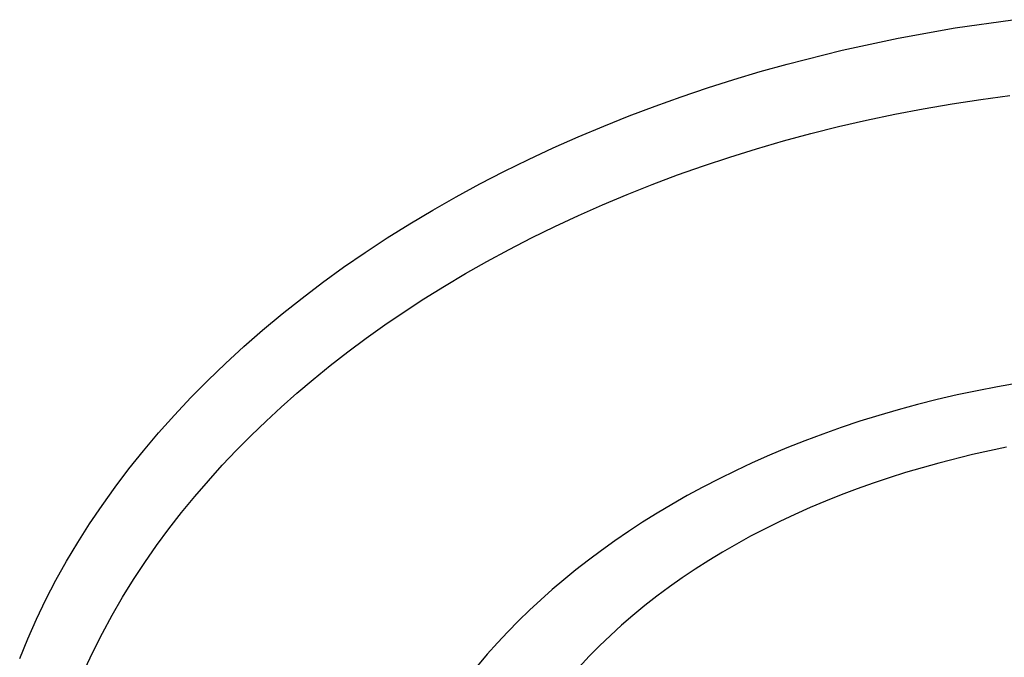
# Model space of a CAD drawing. Units: millimetres. Extents: x -908 to 913, y -899 to 933.
# Drawn here: x -631 to -589, y -612 to -585 of the extents above; entities that cross this region are included whole.
import ezdxf

# ---------------------------------------------------------------- set-up
doc = ezdxf.new("R2010")
doc.units = ezdxf.units.MM
doc.header["$MEASUREMENT"] = 0
doc.layers.add('Default', color=7, linetype='Continuous', true_color=0x000000)
doc.layers.add('Make2D$visible$lines$Default', color=7, linetype='Continuous', true_color=0x000000)

msp = doc.modelspace()

# ---------------------------------------------------------------- linework, layer by layer
at = {"layer": 'Default', "color": 7, "true_color": 0xffffff}
for p, q in [((-590.386, -603.648), (-591.834, -604.011)), ((-588.92, -603.331), (-590.386, -603.648)), ((-591.834, -604.011), (-593.261, -604.42)), ((-593.261, -604.42), (-593.964, -604.643)), ((-594.661, -604.876), (-595.35, -605.122)), ((-593.964, -604.643), (-594.661, -604.876)), ((-595.35, -605.122), (-596.032, -605.379)), ((-596.705, -605.647), (-597.369, -605.928)), ((-596.032, -605.379), (-596.705, -605.647)), ((-597.369, -605.928), (-598.024, -606.219)), ((-598.669, -606.522), (-599.304, -606.836)), ((-598.024, -606.219), (-598.669, -606.522)), ((-599.304, -606.836), (-599.928, -607.162)), ((-599.928, -607.162), (-600.541, -607.498)), ((-601.142, -607.845), (-601.731, -608.203)), ((-600.541, -607.498), (-601.142, -607.845)), ((-601.731, -608.203), (-602.308, -608.572)), ((-602.308, -608.572), (-602.872, -608.951)), ((-602.872, -608.951), (-603.422, -609.34)), ((-603.422, -609.34), (-603.959, -609.739)), ((-603.959, -609.739), (-604.482, -610.148)), ((-604.482, -610.148), (-604.991, -610.566)), ((-604.991, -610.566), (-605.485, -610.994)), ((-605.485, -610.994), (-605.964, -611.43)), ((-605.964, -611.43), (-606.427, -611.875)), ((-606.427, -611.875), (-606.876, -612.329)), ((-606.876, -612.329), (-607.308, -612.791))]:
    msp.add_line(p, q, dxfattribs=at)
at = {"layer": 'Make2D$visible$lines$Default', "color": 7, "true_color": 0xffffff}
for p, q in [((-591.131, -585.277), (-588.644, -584.92)), ((-593.583, -585.716), (-591.131, -585.277)), ((-595.994, -586.235), (-593.583, -585.716)), ((-598.354, -586.829), (-595.994, -586.235)), ((-599.513, -587.153), (-598.354, -586.829)), ((-601.79, -587.855), (-600.657, -587.495)), ((-600.657, -587.495), (-599.513, -587.153)), ((-602.917, -588.236), (-601.79, -587.855)), ((-604.037, -588.637), (-602.917, -588.236)), ((-591.264, -588.544), (-590.022, -588.353)), ((-590.022, -588.353), (-588.773, -588.184)), ((-605.148, -589.058), (-604.037, -588.637)), ((-593.724, -588.992), (-592.499, -588.757)), ((-592.499, -588.757), (-591.264, -588.544)), ((-606.25, -589.499), (-605.148, -589.058)), ((-596.144, -589.525), (-594.94, -589.248)), ((-594.94, -589.248), (-593.724, -588.992)), ((-607.342, -589.959), (-606.25, -589.499)), ((-597.335, -589.824), (-596.144, -589.525)), ((-608.421, -590.439), (-607.342, -589.959)), ((-598.513, -590.142), (-597.335, -589.824)), ((-609.488, -590.939), (-608.421, -590.439)), ((-600.825, -590.837), (-599.677, -590.48)), ((-599.677, -590.48), (-598.513, -590.142)), ((-610.541, -591.457), (-609.488, -590.939)), ((-601.957, -591.212), (-600.825, -590.837)), ((-603.071, -591.606), (-601.957, -591.212)), ((-611.579, -591.994), (-610.541, -591.457)), ((-604.167, -592.017), (-603.071, -591.606)), ((-612.601, -592.549), (-611.579, -591.994)), ((-605.245, -592.445), (-604.167, -592.017)), ((-613.606, -593.122), (-612.601, -592.549)), ((-606.302, -592.888), (-605.245, -592.445)), ((-607.339, -593.348), (-606.302, -592.888)), ((-614.593, -593.712), (-613.606, -593.122)), ((-608.355, -593.822), (-607.339, -593.348)), ((-615.562, -594.319), (-614.593, -593.712)), ((-609.35, -594.31), (-608.355, -593.822)), ((-616.51, -594.943), (-615.562, -594.319)), ((-610.322, -594.812), (-609.35, -594.31)), ((-617.438, -595.582), (-616.51, -594.943)), ((-611.272, -595.326), (-610.322, -594.812)), ((-618.343, -596.237), (-617.438, -595.582)), ((-612.199, -595.852), (-611.272, -595.326)), ((-613.102, -596.389), (-612.199, -595.852)), ((-619.227, -596.906), (-618.343, -596.237)), ((-613.982, -596.937), (-613.102, -596.389)), ((-620.087, -597.59), (-619.227, -596.906)), ((-614.837, -597.495), (-613.982, -596.937)), ((-620.923, -598.286), (-620.087, -597.59)), ((-615.669, -598.061), (-614.837, -597.495)), ((-616.476, -598.636), (-615.669, -598.061)), ((-621.734, -598.996), (-620.923, -598.286)), ((-622.52, -599.717), (-621.734, -598.996)), ((-617.258, -599.219), (-616.476, -598.636)), ((-618.016, -599.809), (-617.258, -599.219)), ((-623.281, -600.45), (-622.52, -599.717)), ((-618.749, -600.405), (-618.016, -599.809)), ((-624.014, -601.194), (-623.281, -600.45)), ((-619.458, -601.006), (-618.749, -600.405)), ((-588.424, -600.576), (-589.303, -600.728)), ((-620.124, -601.597), (-619.458, -601.006)), ((-591.04, -601.078), (-591.896, -601.276)), ((-590.175, -600.895), (-591.04, -601.078)), ((-589.303, -600.728), (-590.175, -600.895)), ((-624.721, -601.947), (-624.014, -601.194)), ((-592.744, -601.489), (-593.582, -601.716)), ((-591.896, -601.276), (-592.744, -601.489)), ((-625.4, -602.709), (-624.721, -601.947)), ((-620.778, -602.202), (-620.124, -601.597)), ((-594.41, -601.957), (-595.226, -602.211)), ((-593.582, -601.716), (-594.41, -601.957)), ((-621.42, -602.821), (-620.778, -602.202)), ((-595.226, -602.211), (-596.031, -602.479)), ((-626.051, -603.48), (-625.4, -602.709)), ((-622.048, -603.456), (-621.42, -602.821)), ((-596.824, -602.76), (-597.603, -603.053)), ((-596.031, -602.479), (-596.824, -602.76)), ((-597.603, -603.053), (-598.369, -603.358)), ((-626.674, -604.258), (-626.051, -603.48)), ((-622.662, -604.105), (-622.048, -603.456)), ((-598.369, -603.358), (-599.121, -603.674)), ((-599.859, -604.002), (-600.581, -604.34)), ((-599.121, -603.674), (-599.859, -604.002)), ((-627.269, -605.043), (-626.674, -604.258)), ((-623.26, -604.768), (-622.662, -604.105)), ((-600.581, -604.34), (-601.288, -604.688)), ((-623.843, -605.445), (-623.26, -604.768)), ((-601.288, -604.688), (-601.979, -605.045)), ((-627.835, -605.834), (-627.269, -605.043)), ((-601.979, -605.045), (-602.654, -605.412)), ((-624.408, -606.135), (-623.843, -605.445)), ((-603.313, -605.787), (-603.954, -606.17)), ((-602.654, -605.412), (-603.313, -605.787)), ((-628.372, -606.63), (-627.835, -605.834)), ((-624.956, -606.84), (-624.408, -606.135)), ((-603.954, -606.17), (-604.579, -606.56)), ((-628.88, -607.431), (-628.372, -606.63)), ((-604.579, -606.56), (-605.187, -606.957)), ((-625.485, -607.557), (-624.956, -606.84)), ((-605.187, -606.957), (-605.778, -607.361)), ((-629.361, -608.239), (-628.88, -607.431)), ((-605.778, -607.361), (-606.351, -607.771)), ((-625.994, -608.288), (-625.485, -607.557)), ((-606.351, -607.771), (-606.906, -608.186)), ((-629.817, -609.058), (-629.361, -608.239)), ((-626.483, -609.03), (-625.994, -608.288)), ((-606.906, -608.186), (-607.445, -608.606)), ((-607.445, -608.606), (-607.965, -609.031)), ((-630.248, -609.887), (-629.817, -609.058)), ((-626.951, -609.785), (-626.483, -609.03)), ((-607.965, -609.031), (-608.468, -609.459)), ((-608.468, -609.459), (-608.958, -609.895)), ((-630.652, -610.726), (-630.248, -609.887)), ((-627.397, -610.552), (-626.951, -609.785)), ((-608.958, -609.895), (-609.439, -610.342)), ((-609.439, -610.342), (-609.91, -610.801)), ((-631.028, -611.573), (-630.652, -610.726)), ((-627.82, -611.329), (-627.397, -610.552)), ((-609.91, -610.801), (-610.371, -611.271)), ((-610.371, -611.271), (-610.82, -611.751)), ((-631.377, -612.429), (-631.028, -611.573)), ((-628.219, -612.117), (-627.82, -611.329)), ((-628.594, -612.916), (-628.219, -612.117)), ((-610.82, -611.751), (-611.258, -612.243)), ((-611.258, -612.243), (-611.683, -612.745))]:
    msp.add_line(p, q, dxfattribs=at)

doc.saveas('drawing.dxf')
